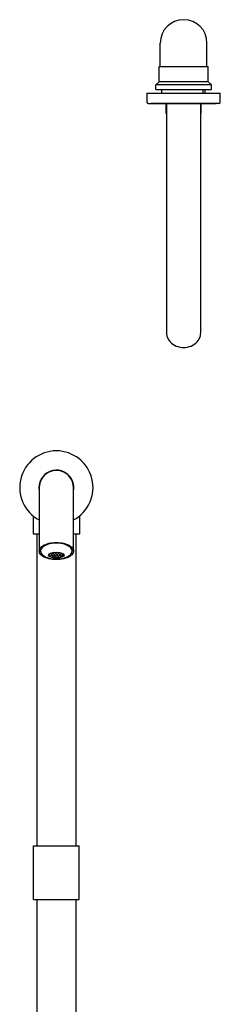
# Model space of a CAD drawing. Units: millimetres. Extents: x -998 to 210, y -619 to 791.
# Drawn here: x -998 to -834, y -14 to 791 of the extents above; entities that cross this region are included whole.
import ezdxf

# ---------------------------------------------------------------- set-up
doc = ezdxf.new("R2010")
doc.units = ezdxf.units.MM

msp = doc.modelspace()

# ---------------------------------------------------------------- hatches: boundary and pattern name
at = {"linetype": 'Continuous', "lineweight": 25}
h = msp.add_hatch(dxfattribs=at)
h.set_pattern_fill('ANSI37', color=256, scale=0.5, style=0)
h.set_pattern_definition([(45, (-2436.5506, 606.0868), (-1.122532, 1.122532), []), (135, (-2436.5506, 606.0868), (-1.122532, -1.122532), [])])
edge = h.paths.add_edge_path()
edge.add_ellipse((-967.763, 353.284), major_axis=(6.447, 0), ratio=0.373246, start_angle=0, end_angle=360)

# ---------------------------------------------------------------- linework, layer by layer
for p, q in [((-882.685, 752.971), (-882.685, 772.071)), ((-844.485, 752.971), (-844.485, 772.071)), ((-883.585, 752.971), (-843.585, 752.971)), ((-883.585, 740.436), (-883.585, 752.971)), ((-843.585, 740.436), (-843.585, 752.971)), ((-886.485, 737.971), (-883.585, 740.436)), ((-840.685, 737.971), (-886.485, 737.971)), ((-886.485, 734.171), (-886.485, 737.971)), ((-886.485, 734.171), (-840.685, 734.171)), ((-843.585, 740.436), (-883.585, 740.436)), ((-881.319, 731.171), (-881.319, 734.171)), ((-847.819, 734.171), (-847.819, 731.171)), ((-845.851, 731.171), (-845.851, 734.171)), ((-840.685, 737.971), (-843.585, 740.436)), ((-840.685, 734.171), (-840.685, 737.971)), ((-893.585, 731.171), (-893.585, 723.658)), ((-893.585, 731.171), (-840.44, 731.171)), ((-840.44, 731.171), (-833.585, 731.171)), ((-833.585, 723.658), (-833.585, 731.171)), ((-841.271, 722.658), (-890.097, 722.658)), ((-877.885, 714.371), (-877.885, 722.583)), ((-877.835, 722.583), (-851.592, 722.583)), ((-877.585, 722.583), (-877.585, 591.171)), ((-851.592, 722.583), (-849.335, 722.583)), ((-849.585, 591.171), (-849.585, 722.583)), ((-849.285, 714.371), (-849.285, 722.583)), ((-834.573, 722.658), (-841.271, 722.658)), ((-877.885, 714.371), (-877.585, 714.371)), ((-849.585, 714.371), (-849.285, 714.371)), ((-877.585, 591.171), (-877.585, 552.2)), ((-849.585, 552.2), (-849.585, 591.171)), ((-877.585, 552.2), (-877.585, 535.2)), ((-849.585, 535.2), (-849.585, 552.2)), ((-981.763, 408.549), (-981.763, 386.049)), ((-953.763, 386.049), (-953.763, 408.549)), ((-986.863, 385.415), (-986.863, 370.549)), ((-981.763, 386.049), (-981.763, 356.604)), ((-953.763, 356.604), (-953.763, 386.049)), ((-948.663, 370.549), (-948.663, 385.415)), ((-986.863, 370.549), (-981.763, 370.549)), ((-983.763, 370.549), (-983.763, 115.549)), ((-953.763, 370.549), (-948.663, 370.549)), ((-951.763, 370.549), (-951.763, 115.549)), ((-986.463, 115.549), (-949.063, 115.549)), ((-986.463, 71.549), (-986.463, 115.549)), ((-949.063, 71.549), (-949.063, 115.549)), ((-986.463, 71.549), (-949.063, 71.549)), ((-983.763, 71.549), (-983.763, -198.451)), ((-951.763, 71.549), (-951.763, -198.451))]:
    msp.add_line(p, q, dxfattribs=at)
at = {"linetype": 'Continuous', "lineweight": 25, "flags": 128}
for points in [[(-877.585, 535.2), (-877.497, 533.842), (-877.234, 532.502), (-876.8, 531.195), (-876.199, 529.939), (-875.439, 528.749), (-874.531, 527.64), (-873.485, 526.626), (-872.314, 525.72), (-871.034, 524.934), (-869.66, 524.276), (-868.209, 523.756), (-866.701, 523.379), (-865.153, 523.152), (-863.585, 523.075), (-862.018, 523.152), (-860.47, 523.379), (-858.961, 523.756), (-857.511, 524.276), (-856.137, 524.934), (-854.856, 525.72), (-853.686, 526.626), (-852.64, 527.64), (-851.731, 528.749), (-850.972, 529.939), (-850.371, 531.195), (-849.936, 532.502), (-849.673, 533.842), (-849.585, 535.2)], [(-953.763, 408.549), (-953.851, 410.117), (-954.114, 411.664), (-954.548, 413.173), (-955.149, 414.623), (-955.908, 415.998), (-956.817, 417.278), (-957.863, 418.449), (-959.034, 419.495), (-960.314, 420.403), (-961.688, 421.163), (-963.139, 421.763), (-964.647, 422.198), (-966.195, 422.461), (-967.763, 422.549), (-969.33, 422.461), (-970.878, 422.198), (-972.386, 421.763), (-973.837, 421.163), (-975.211, 420.403), (-976.491, 419.495), (-977.662, 418.449), (-978.708, 417.278), (-979.617, 415.998), (-980.376, 414.623), (-980.977, 413.173), (-981.412, 411.664), (-981.675, 410.117), (-981.763, 408.549), (-981.763, 408.549)], [(-967.763, 349.604), (-969.33, 349.648), (-970.878, 349.78), (-972.386, 349.997), (-973.837, 350.297), (-975.211, 350.677), (-976.491, 351.131), (-977.662, 351.655), (-978.708, 352.24), (-979.617, 352.88), (-980.376, 353.567), (-980.977, 354.292), (-981.412, 355.047), (-981.675, 355.821), (-981.763, 356.604), (-981.675, 357.388), (-981.412, 358.162), (-980.977, 358.916), (-980.376, 359.641), (-979.617, 360.328), (-978.708, 360.969), (-977.662, 361.554), (-976.491, 362.077), (-975.211, 362.531), (-973.837, 362.911), (-972.386, 363.211), (-970.878, 363.429), (-969.33, 363.56), (-967.763, 363.604), (-966.195, 363.56), (-964.647, 363.429), (-963.139, 363.211), (-961.688, 362.911), (-960.314, 362.531), (-959.034, 362.077), (-957.863, 361.554), (-956.817, 360.969), (-955.908, 360.328), (-955.149, 359.641), (-954.548, 358.916), (-954.114, 358.162), (-953.851, 357.388), (-953.763, 356.604), (-953.851, 355.821), (-954.114, 355.047), (-954.548, 354.292), (-955.149, 353.567), (-955.908, 352.88), (-956.817, 352.24), (-957.863, 351.655), (-959.034, 351.131), (-960.314, 350.677), (-961.688, 350.297), (-963.139, 349.997), (-964.647, 349.78), (-966.195, 349.648), (-967.763, 349.604)], [(-967.763, 350.154), (-966.237, 350.2), (-964.733, 350.335), (-963.271, 350.558), (-961.872, 350.866), (-960.556, 351.255), (-959.341, 351.718), (-958.245, 352.251), (-957.281, 352.844), (-956.466, 353.49), (-955.808, 354.18), (-955.319, 354.904), (-955.004, 355.652), (-954.868, 356.413), (-954.914, 357.177), (-955.139, 357.933), (-955.542, 358.67), (-956.116, 359.378), (-956.854, 360.047), (-957.745, 360.668), (-958.777, 361.232), (-959.935, 361.731), (-961.203, 362.158), (-962.562, 362.507), (-963.995, 362.773), (-965.481, 362.953), (-966.998, 363.043), (-968.527, 363.043), (-970.044, 362.953), (-971.53, 362.773), (-972.963, 362.507), (-974.323, 362.158), (-975.59, 361.731), (-976.748, 361.232), (-977.78, 360.668), (-978.671, 360.047), (-979.409, 359.378), (-979.983, 358.67), (-980.386, 357.933), (-980.612, 357.177), (-980.657, 356.413), (-980.521, 355.652), (-980.206, 354.904), (-979.717, 354.18), (-979.06, 353.49), (-978.244, 352.844), (-977.281, 352.251), (-976.184, 351.718), (-974.969, 351.255), (-973.653, 350.866), (-972.254, 350.558), (-970.793, 350.335), (-969.288, 350.2), (-967.763, 350.154)]]:
    msp.add_lwpolyline(points, dxfattribs=at)
at = {"linetype": 'Continuous', "lineweight": 25}
for centre, radius, start, end in [((-863.585, 772.071), 19.1, 0, 180), ((-892.585, 723.658), 1, 180, 269.297407), ((-874.375, 2851.299), 2128.718, 269.509524, 269.906865), ((-849.335, 1722.583), 1000, 270, 270.702593), ((-834.585, 723.658), 1, 270.702593, 0), ((-967.763, 408.549), 30, 297.818139, 242.181861), ((-967.763, 408.549), 14.25, 32.686548, 190.748236), ((-967.763, 408.549), 14, 120.594211, 180), ((-967.763, 408.549), 14, 0, 120.594211), ((-967.763, 408.549), 14.25, 349.251764, 32.686548)]:
    msp.add_arc(centre, radius, start, end, dxfattribs=at)
msp.add_ellipse((-967.763, 353.284), major_axis=(6.447, 0), ratio=0.373246, dxfattribs=at)

doc.saveas('drawing.dxf')
